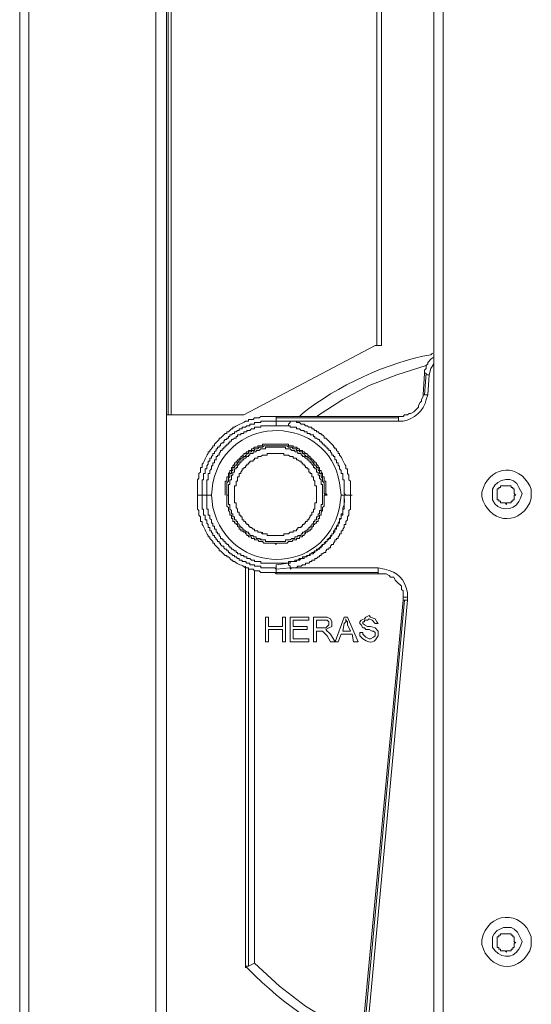
# Model space of a CAD drawing. Units: inches. Extents: x 0.2 to 16.7, y 0.2 to 10.8.
# Drawn here: x 13.3 to 13.5, y 7.7 to 8.2 of the extents above; entities that cross this region are included whole.
import ezdxf

# ---------------------------------------------------------------- set-up
doc = ezdxf.new("R2010")
doc.units = ezdxf.units.IN
doc.header["$MEASUREMENT"] = 0
doc.layers.add('Layer 1', color=7, linetype='Continuous', lineweight=0)

msp = doc.modelspace()

# ---------------------------------------------------------------- linework, layer by layer
at = {"layer": 'Layer 1', "color": 7, "lineweight": 0}
for p, q in [((13.34339, 10.11586), (13.34339, 7.46753)), ((13.27005, 10.09997), (13.27005, 7.46746)), ((13.27506, 10.10004), (13.27506, 7.46753)), ((13.34922, 10.08164), (13.34922, 7.46746)), ((13.49339, 10.08168), (13.49339, 7.55667)), ((13.49839, 10.08167), (13.49839, 7.55667)), ((13.35005, 8.02667), (13.35005, 9.8975)), ((13.46255, 8.06417), (13.46255, 9.8975)), ((13.46505, 8.06417), (13.46505, 9.8975)), ((13.35172, 8.25833), (13.35172, 8.02667)), ((13.39089, 8.02667), (13.46172, 8.06417)), ((13.46172, 8.06417), (13.46255, 8.06417)), ((13.46504, 8.06417), (13.46254, 8.06417)), ((13.48756, 8.0375), (13.48839, 8.04917)), ((13.48922, 8.04917), (13.48839, 8.0375)), ((13.48839, 8.04917), (13.48922, 8.04917)), ((13.49089, 8.04833), (13.49005, 8.0375)), ((13.48755, 8.0375), (13.48839, 8.0375)), ((13.49005, 8.0375), (13.48839, 8.0375)), ((13.35005, 8.02667), (13.34922, 8.02667)), ((13.35005, 8.02667), (13.39089, 8.02667)), ((13.40839, 8.02583), (13.47422, 8.02583)), ((13.47422, 8.02333), (13.47422, 8.025)), ((13.40839, 8.02333), (13.41589, 8.02333)), ((13.40839, 8.02083), (13.40839, 8.02333)), ((13.41505, 8.02083), (13.40839, 8.02083)), ((13.47422, 8.02333), (13.41589, 8.02333)), ((13.36839, 7.98333), (13.36589, 7.98333)), ((13.37089, 7.98333), (13.37339, 7.98333)), ((13.37089, 7.98333), (13.37172, 7.98333)), ((13.43589, 7.98333), (13.43505, 7.98333)), ((13.44339, 7.98333), (13.44589, 7.98333)), ((13.44589, 7.98333), (13.44672, 7.98333)), ((13.44589, 7.98333), (13.44922, 7.98333)), ((13.39172, 7.72834), (13.39172, 7.945)), ((13.39339, 7.94417), (13.39339, 7.72917)), ((13.40839, 7.94583), (13.41505, 7.94667)), ((13.41589, 7.94417), (13.46339, 7.94417)), ((13.46339, 7.94417), (13.46339, 7.94166)), ((13.39672, 7.9425), (13.39672, 7.73083)), ((13.40839, 7.94167), (13.40839, 7.94333)), ((13.40839, 7.94167), (13.46339, 7.94167)), ((13.46339, 7.94083), (13.40839, 7.94083)), ((13.46339, 7.94167), (13.46339, 7.94083)), ((13.47672, 7.92833), (13.47922, 7.92833)), ((13.47922, 7.92667), (13.47922, 7.92833)), ((13.45506, 7.695), (13.47672, 7.92667)), ((13.47755, 7.92667), (13.45589, 7.695)), ((13.47922, 7.92667), (13.45755, 7.69416)), ((13.47755, 7.92667), (13.47922, 7.92667)), ((13.41339, 7.9175), (13.41339, 7.90417)), ((13.43006, 7.91583), (13.43422, 7.91583)), ((13.43006, 7.91167), (13.43006, 7.91583)), ((13.44424, 7.91), (13.44507, 7.91417)), ((13.44672, 7.91334), (13.44839, 7.91)), ((13.43339, 7.91167), (13.43006, 7.91167)), ((13.44839, 7.91), (13.44422, 7.91)), ((13.41172, 7.90417), (13.41339, 7.90417)), ((13.53422, 7.75), (13.53089, 7.75)), ((13.39339, 7.72917), (13.39672, 7.73084))]:
    msp.add_line(p, q, dxfattribs=at)
for points in [[(13.49172, 8.05667), (13.49005, 8.055), (13.49005, 8.05417), (13.48922, 8.05333), (13.48922, 8.05167), (13.48839, 8.05083), (13.48839, 8.04917)], [(13.49172, 8.05667), (13.49255, 8.0575), (13.49339, 8.0575)], [(13.43006, 8.02584), (13.44422, 8.035), (13.45839, 8.0425), (13.47339, 8.04834), (13.48922, 8.05334)], [(13.49339, 8.05417), (13.49172, 8.05167), (13.49089, 8.04833)], [(13.49089, 8.04833), (13.48922, 8.04833), (13.48922, 8.04917)], [(13.48755, 8.0375), (13.48755, 8.03667), (13.48672, 8.035), (13.48672, 8.03417), (13.48589, 8.03333), (13.48505, 8.03167), (13.48505, 8.03083), (13.48339, 8.02917)], [(13.47422, 8.025), (13.47422, 8.02583), (13.47672, 8.02583), (13.47755, 8.02667), (13.47922, 8.02667), (13.48005, 8.0275), (13.48089, 8.0275), (13.48255, 8.02833), (13.48339, 8.02917)], [(13.40839, 8.02333), (13.40839, 8.025), (13.47422, 8.025)], [(13.37089, 7.98333), (13.36839, 7.98333), (13.36839, 7.99167), (13.36922, 7.99167), (13.36922, 7.995), (13.37005, 7.995), (13.37005, 7.9975), (13.37089, 7.9975), (13.37089, 7.99917), (13.37172, 8), (13.37172, 8.00167), (13.37255, 8.00167), (13.37255, 8.00333), (13.37339, 8.00333), (13.37339, 8.00417), (13.37422, 8.005), (13.37422, 8.00583), (13.37505, 8.00583), (13.37505, 8.00667), (13.37589, 8.0075), (13.37589, 8.00833), (13.37672, 8.00833), (13.37672, 8.00917), (13.37755, 8.00917), (13.37755, 8.01), (13.37839, 8.01), (13.37839, 8.01083), (13.37922, 8.01167), (13.38005, 8.01167), (13.38005, 8.0125), (13.38089, 8.01333), (13.38172, 8.01333), (13.38172, 8.01417), (13.38255, 8.01417), (13.38255, 8.015), (13.38339, 8.015), (13.38339, 8.01583), (13.38422, 8.01583), (13.38505, 8.01667), (13.38589, 8.01667), (13.38589, 8.0175), (13.38672, 8.0175), (13.38755, 8.01833), (13.38839, 8.01833), (13.38839, 8.01917), (13.39005, 8.01917), (13.39005, 8.02), (13.39172, 8.02), (13.39255, 8.02083), (13.39422, 8.02083), (13.39422, 8.02167), (13.39672, 8.02167), (13.39672, 8.0225), (13.40005, 8.0225), (13.40005, 8.02333), (13.40839, 8.02333)], [(13.44589, 7.98333), (13.44505, 7.98417), (13.44505, 7.99167), (13.44422, 7.99167), (13.44422, 7.995), (13.44339, 7.995), (13.44339, 7.99667), (13.44255, 7.9975), (13.44255, 7.99917), (13.44172, 7.99917), (13.44172, 8.00083), (13.44089, 8.00083), (13.44089, 8.0025), (13.44005, 8.0025), (13.44005, 8.00417), (13.43922, 8.00417), (13.43922, 8.005), (13.43839, 8.005), (13.43839, 8.00583), (13.43755, 8.00667), (13.43755, 8.0075), (13.43672, 8.0075), (13.43672, 8.00833), (13.43589, 8.00833), (13.43589, 8.00917), (13.43505, 8.00917), (13.43505, 8.01), (13.43422, 8.01), (13.43422, 8.01083), (13.43339, 8.01083), (13.43339, 8.01167), (13.43255, 8.01167), (13.43255, 8.0125), (13.43172, 8.0125), (13.43172, 8.01333), (13.43089, 8.01333), (13.43005, 8.01417), (13.42922, 8.01417), (13.42922, 8.015), (13.42839, 8.015), (13.42839, 8.01583), (13.42672, 8.01583), (13.42672, 8.01667), (13.42505, 8.01667), (13.42505, 8.0175), (13.42339, 8.0175), (13.42339, 8.01833), (13.42172, 8.01833), (13.42089, 8.01917), (13.41922, 8.01917), (13.41922, 8.02), (13.41589, 8.02), (13.41589, 8.02083), (13.40005, 8.02083), (13.40005, 8.02), (13.39672, 8.02), (13.39672, 8.01917), (13.39505, 8.01917), (13.39422, 8.01833), (13.39255, 8.01833), (13.39255, 8.0175), (13.39089, 8.0175), (13.39089, 8.01667), (13.38922, 8.01667), (13.38922, 8.01583), (13.38755, 8.01583), (13.38755, 8.015), (13.38672, 8.015), (13.38672, 8.01417), (13.38589, 8.01417), (13.38505, 8.01333), (13.38422, 8.01333), (13.38422, 8.0125), (13.38339, 8.0125), (13.38339, 8.01167), (13.38255, 8.01167), (13.38255, 8.01083), (13.38172, 8.01083), (13.38172, 8.01), (13.38089, 8.01), (13.38089, 8.00917), (13.38005, 8.00917), (13.38005, 8.00833), (13.37922, 8.00833), (13.37922, 8.0075), (13.37839, 8.0075), (13.37839, 8.00667), (13.37755, 8.00583), (13.37755, 8.005), (13.37672, 8.005), (13.37672, 8.00417), (13.37589, 8.00417), (13.37589, 8.0025), (13.37505, 8.0025), (13.37505, 8.00083), (13.37422, 8.00083), (13.37422, 7.99917), (13.37339, 7.99917), (13.37339, 7.9975), (13.37255, 7.99667), (13.37255, 7.995), (13.37172, 7.995), (13.37172, 7.99167), (13.37089, 7.99167), (13.37089, 7.98333)], [(13.40839, 8.02083), (13.40005, 8.02083), (13.40005, 8.02), (13.39672, 8.02), (13.39672, 8.01917), (13.39505, 8.01917), (13.39422, 8.01833), (13.39255, 8.01833), (13.39255, 8.0175), (13.39089, 8.0175), (13.39089, 8.01667), (13.38922, 8.01667), (13.38922, 8.01583), (13.38755, 8.01583), (13.38755, 8.015), (13.38672, 8.015), (13.38672, 8.01417), (13.38589, 8.01417), (13.38505, 8.01333), (13.38422, 8.01333), (13.38422, 8.0125), (13.38339, 8.0125), (13.38339, 8.01167), (13.38255, 8.01167), (13.38255, 8.01083), (13.38172, 8.01083), (13.38172, 8.01), (13.38089, 8.01), (13.38089, 8.00917), (13.38005, 8.00917), (13.38005, 8.00833), (13.37922, 8.00833), (13.37922, 8.0075), (13.37839, 8.0075), (13.37839, 8.00667), (13.37755, 8.00583), (13.37755, 8.005), (13.37672, 8.005), (13.37672, 8.00417), (13.37589, 8.00417), (13.37589, 8.0025), (13.37505, 8.0025), (13.37505, 8.00083), (13.37422, 8.00083), (13.37422, 7.99917), (13.37339, 7.99917), (13.37339, 7.9975), (13.37255, 7.99667), (13.37255, 7.995), (13.37172, 7.995), (13.37172, 7.99167), (13.37089, 7.99167), (13.37089, 7.98333)], [(13.44589, 7.98333), (13.44505, 7.98417), (13.44505, 7.99167), (13.44422, 7.99167), (13.44422, 7.995), (13.44339, 7.995), (13.44339, 7.99667), (13.44255, 7.9975), (13.44255, 7.99917), (13.44172, 7.99917), (13.44172, 8.00083), (13.44089, 8.00083), (13.44089, 8.0025), (13.44005, 8.0025), (13.44005, 8.00417), (13.43922, 8.00417), (13.43922, 8.005), (13.43839, 8.005), (13.43839, 8.00583), (13.43755, 8.00667), (13.43755, 8.0075), (13.43672, 8.0075), (13.43672, 8.00833), (13.43589, 8.00833), (13.43589, 8.00917), (13.43505, 8.00917), (13.43505, 8.01), (13.43422, 8.01), (13.43422, 8.01083), (13.43339, 8.01083), (13.43339, 8.01167), (13.43255, 8.01167), (13.43255, 8.0125), (13.43172, 8.0125), (13.43172, 8.01333), (13.43089, 8.01333), (13.43005, 8.01417), (13.42922, 8.01417), (13.42922, 8.015), (13.42839, 8.015), (13.42839, 8.01583), (13.42672, 8.01583), (13.42672, 8.01667), (13.42505, 8.01667), (13.42505, 8.0175), (13.42339, 8.0175), (13.42339, 8.01833), (13.42172, 8.01833), (13.42089, 8.01917), (13.41922, 8.01917), (13.41922, 8.02), (13.41589, 8.02), (13.41589, 8.02083), (13.41422, 8.02083)], [(13.41589, 8.02333), (13.41589, 8.0225), (13.41505, 8.02167), (13.41505, 8.02083)], [(13.43589, 7.98333), (13.43505, 7.98417), (13.43505, 7.99083), (13.43422, 7.99083), (13.43422, 7.99333), (13.43339, 7.99333), (13.43339, 7.995), (13.43255, 7.99583), (13.43255, 7.99667), (13.43172, 7.99667), (13.43172, 7.99833), (13.43089, 7.99833), (13.43089, 7.99917), (13.43005, 8), (13.43005, 8.00083), (13.42922, 8.00083), (13.42922, 8.00167), (13.42839, 8.00167), (13.42839, 8.0025), (13.42755, 8.0025), (13.42755, 8.00333), (13.42672, 8.00333), (13.42672, 8.00417), (13.42589, 8.00417), (13.42589, 8.005), (13.42505, 8.005), (13.42505, 8.00583), (13.42422, 8.00583), (13.42339, 8.00667), (13.42255, 8.00667), (13.42255, 8.0075), (13.42089, 8.0075), (13.42089, 8.00833), (13.42005, 8.00833), (13.41922, 8.00917), (13.41756, 8.00917), (13.41756, 8.01), (13.41506, 8.01), (13.41506, 8.01083), (13.40089, 8.01083), (13.40089, 8.01), (13.39839, 8.01), (13.39839, 8.00917), (13.39672, 8.00917), (13.39589, 8.00833), (13.39506, 8.00833), (13.39506, 8.0075), (13.39339, 8.0075), (13.39339, 8.00667), (13.39255, 8.00667), (13.39172, 8.00583), (13.39089, 8.00583), (13.39089, 8.005), (13.39005, 8.005), (13.39005, 8.00417), (13.38922, 8.00417), (13.38922, 8.00333), (13.38839, 8.00333), (13.38839, 8.0025), (13.38755, 8.0025), (13.38755, 8.00167), (13.38672, 8.00167), (13.38672, 8.00083), (13.38589, 8.00083), (13.38589, 8), (13.38505, 7.99917), (13.38505, 7.99833), (13.38422, 7.99833), (13.38422, 7.99667), (13.38339, 7.99667), (13.38339, 7.99583), (13.38255, 7.995), (13.38255, 7.99333), (13.38172, 7.99333), (13.38172, 7.99083), (13.38089, 7.99083), (13.38089, 7.98333)], [(13.43506, 7.98333), (13.43422, 7.98417), (13.43422, 7.99), (13.43339, 7.99083), (13.43339, 7.9925), (13.43255, 7.99333), (13.43255, 7.995), (13.43172, 7.995), (13.43172, 7.99667), (13.43089, 7.99667), (13.43089, 7.99833), (13.43005, 7.99833), (13.43005, 7.99917), (13.42922, 7.99917), (13.42922, 8), (13.42839, 8), (13.42839, 8.00083), (13.42755, 8.00167), (13.42755, 8.0025), (13.42672, 8.0025), (13.42672, 8.00333), (13.42589, 8.00333), (13.42505, 8.00417), (13.42422, 8.00417), (13.42422, 8.005), (13.42339, 8.005), (13.42339, 8.00583), (13.42255, 8.00583), (13.42255, 8.00667), (13.42089, 8.00667), (13.42089, 8.0075), (13.41922, 8.0075), (13.41922, 8.00833), (13.41756, 8.00833), (13.41672, 8.00917), (13.41506, 8.00917), (13.41422, 8.01), (13.40172, 8.01), (13.40089, 8.00917), (13.39922, 8.00917), (13.39839, 8.00833), (13.39672, 8.00833), (13.39672, 8.0075), (13.39506, 8.0075), (13.39506, 8.00667), (13.39339, 8.00667), (13.39339, 8.00583), (13.39255, 8.00583), (13.39255, 8.005), (13.39172, 8.005), (13.39172, 8.00417), (13.39089, 8.00417), (13.39005, 8.00333), (13.38922, 8.00333), (13.38922, 8.0025), (13.38839, 8.0025), (13.38839, 8.00167), (13.38755, 8.00083), (13.38755, 8), (13.38672, 8), (13.38672, 7.99917), (13.38589, 7.99917), (13.38589, 7.99833), (13.38505, 7.99833), (13.38505, 7.99667), (13.38422, 7.99667), (13.38422, 7.995), (13.38339, 7.995), (13.38339, 7.99333), (13.38255, 7.9925), (13.38255, 7.99083), (13.38172, 7.99), (13.38172, 7.98333), (13.38255, 7.98333)], [(13.40005, 7.95917), (13.39922, 7.96), (13.39755, 7.96), (13.39755, 7.96083), (13.39589, 7.96083), (13.39589, 7.96167), (13.39422, 7.96167), (13.39422, 7.9625), (13.39339, 7.9625), (13.39339, 7.96333), (13.39255, 7.96333), (13.39172, 7.96417), (13.39089, 7.96417), (13.39089, 7.965), (13.39005, 7.965), (13.39005, 7.96583), (13.38922, 7.96583), (13.38922, 7.96667), (13.38839, 7.96667), (13.38839, 7.9675), (13.38755, 7.96833), (13.38755, 7.96917), (13.38672, 7.96917), (13.38672, 7.97), (13.38589, 7.97), (13.38589, 7.97167), (13.38505, 7.97167), (13.38505, 7.97333), (13.38422, 7.97333), (13.38422, 7.975), (13.38339, 7.97583), (13.38339, 7.97833), (13.38255, 7.97833), (13.38255, 7.98917), (13.38339, 7.98917), (13.38339, 7.99167), (13.38422, 7.99167), (13.38422, 7.99417), (13.38505, 7.99417), (13.38505, 7.99583), (13.38589, 7.99583), (13.38589, 7.9975), (13.38672, 7.9975), (13.38672, 7.99833), (13.38755, 7.99833), (13.38755, 7.99917), (13.38839, 8), (13.38839, 8.00083), (13.38922, 8.00083), (13.38922, 8.00167), (13.39005, 8.00167), (13.39005, 8.0025), (13.39089, 8.0025), (13.39089, 8.00333), (13.39172, 8.00333), (13.39255, 8.00417), (13.39339, 8.00417), (13.39339, 8.005), (13.39422, 8.005), (13.39422, 8.00583), (13.39589, 8.00583), (13.39589, 8.00667), (13.39755, 8.00667), (13.39755, 8.0075), (13.39922, 8.0075), (13.40005, 8.00833), (13.40255, 8.00833), (13.40255, 8.00917), (13.41339, 8.00917), (13.41339, 8.00833), (13.41589, 8.00833), (13.41672, 8.0075), (13.41839, 8.0075), (13.41839, 8.00667), (13.42005, 8.00667), (13.42005, 8.00583), (13.42172, 8.00583), (13.42172, 8.005), (13.42255, 8.005), (13.42255, 8.00417), (13.42339, 8.00417), (13.42422, 8.00333), (13.42505, 8.00333), (13.42505, 8.0025), (13.42589, 8.0025), (13.42589, 8.00167), (13.42672, 8.00167), (13.42672, 8.00083), (13.42755, 8.00083), (13.42755, 8), (13.42839, 7.99917), (13.42839, 7.99833), (13.42922, 7.99833), (13.42922, 7.9975), (13.43005, 7.9975), (13.43005, 7.99583), (13.43089, 7.99583), (13.43089, 7.99417), (13.43172, 7.99417), (13.43172, 7.9925), (13.43255, 7.99167), (13.43255, 7.98917), (13.43339, 7.98917), (13.43339, 7.97833), (13.43255, 7.97833), (13.43255, 7.975), (13.43172, 7.975), (13.43172, 7.97333), (13.43089, 7.97333), (13.43089, 7.97167), (13.43005, 7.97167), (13.43005, 7.97), (13.42922, 7.97), (13.42922, 7.96917), (13.42839, 7.96917), (13.42839, 7.96833), (13.42755, 7.9675), (13.42755, 7.96667), (13.42672, 7.96667), (13.42672, 7.96583), (13.42589, 7.96583), (13.42589, 7.965), (13.42505, 7.965), (13.42505, 7.96417), (13.42422, 7.96417), (13.42339, 7.96333), (13.42255, 7.96333), (13.42255, 7.9625), (13.42172, 7.9625), (13.42172, 7.96167), (13.42005, 7.96167), (13.42005, 7.96083), (13.41839, 7.96083), (13.41839, 7.96), (13.41672, 7.96), (13.41589, 7.95917), (13.41339, 7.95917), (13.41339, 7.95833), (13.40255, 7.95833), (13.40255, 7.95917), (13.40005, 7.95917), (13.40005, 7.96)], [(13.40089, 7.9625), (13.40005, 7.96333), (13.39839, 7.96333), (13.39839, 7.96417), (13.39672, 7.96417), (13.39672, 7.965), (13.39589, 7.965), (13.39505, 7.96583), (13.39422, 7.96583), (13.39422, 7.96667), (13.39339, 7.96667), (13.39339, 7.9675), (13.39255, 7.9675), (13.39255, 7.96833), (13.39172, 7.96833), (13.39172, 7.96917), (13.39089, 7.96917), (13.39089, 7.97), (13.39005, 7.97), (13.39005, 7.97167), (13.38922, 7.97167), (13.38922, 7.9725), (13.38839, 7.9725), (13.38839, 7.97417), (13.38755, 7.97417), (13.38755, 7.97583), (13.38672, 7.97667), (13.38672, 7.97917), (13.38589, 7.97917), (13.38589, 7.98833), (13.38672, 7.98833), (13.38672, 7.99083), (13.38755, 7.99083), (13.38755, 7.99333), (13.38839, 7.99333), (13.38839, 7.995), (13.38922, 7.995), (13.38922, 7.99583), (13.39005, 7.99667), (13.39005, 7.9975), (13.39089, 7.9975), (13.39089, 7.99833), (13.39172, 7.99833), (13.39172, 7.99917), (13.39255, 7.99917), (13.39255, 8), (13.39339, 8), (13.39339, 8.00083), (13.39422, 8.00083), (13.39422, 8.00167), (13.39589, 8.00167), (13.39589, 8.0025), (13.39672, 8.0025), (13.39672, 8.00333), (13.39839, 8.00333), (13.39839, 8.00417), (13.40005, 8.00417), (13.40089, 8.005), (13.40339, 8.005), (13.40339, 8.00583), (13.41255, 8.00583), (13.41255, 8.005), (13.41505, 8.005), (13.41589, 8.00417), (13.41755, 8.00417), (13.41755, 8.00333), (13.41922, 8.00333), (13.41922, 8.0025), (13.42005, 8.0025), (13.42089, 8.00167), (13.42172, 8.00167), (13.42172, 8.00083), (13.42255, 8.00083), (13.42255, 8), (13.42339, 8), (13.42339, 7.99917), (13.42422, 7.99917), (13.42422, 7.99833), (13.42505, 7.99833), (13.42505, 7.9975), (13.42589, 7.9975), (13.42589, 7.99583), (13.42672, 7.99583), (13.42672, 7.995), (13.42755, 7.995), (13.42755, 7.99333), (13.42839, 7.99333), (13.42839, 7.99167), (13.42922, 7.99083), (13.42922, 7.98833), (13.43005, 7.98833), (13.43005, 7.97917), (13.42922, 7.97917), (13.42922, 7.97583), (13.42839, 7.97583), (13.42839, 7.97417), (13.42755, 7.97417), (13.42755, 7.9725), (13.42672, 7.9725), (13.42672, 7.97167), (13.42589, 7.97083), (13.42589, 7.97), (13.42505, 7.97), (13.42505, 7.96917), (13.42422, 7.96917), (13.42422, 7.96833), (13.42339, 7.96833), (13.42339, 7.9675), (13.42255, 7.9675), (13.42255, 7.96667), (13.42172, 7.96667), (13.42172, 7.96583), (13.42005, 7.96583), (13.42005, 7.965), (13.41922, 7.965), (13.41922, 7.96417), (13.41755, 7.96417), (13.41755, 7.96333), (13.41589, 7.96333), (13.41505, 7.9625), (13.41255, 7.9625), (13.41255, 7.96167), (13.40339, 7.96167), (13.40339, 7.9625), (13.40089, 7.9625), (13.40089, 7.96333)], [(13.52757, 7.98336), (13.52757, 7.98086), (13.5284, 7.98086), (13.5284, 7.98003), (13.52924, 7.98003), (13.52924, 7.97919), (13.53174, 7.97919), (13.53257, 7.97836), (13.53257, 7.97919), (13.53507, 7.97919), (13.53507, 7.98003), (13.5359, 7.98003), (13.5359, 7.98086), (13.53674, 7.98086), (13.53674, 7.98336), (13.53757, 7.98336), (13.53674, 7.9842), (13.53674, 7.9867), (13.5359, 7.9867), (13.5359, 7.98753), (13.53507, 7.98753), (13.53507, 7.98836), (13.52924, 7.98836), (13.52924, 7.98753), (13.5284, 7.98753), (13.5284, 7.9867), (13.52757, 7.9867), (13.52757, 7.98336)], [(13.40839, 7.94333), (13.40755, 7.94417), (13.40005, 7.94417), (13.40005, 7.945), (13.39672, 7.945), (13.39672, 7.94583), (13.39422, 7.94583), (13.39422, 7.94667), (13.39255, 7.94667), (13.39172, 7.9475), (13.39005, 7.9475), (13.39005, 7.94833), (13.38839, 7.94833), (13.38839, 7.94917), (13.38755, 7.94917), (13.38672, 7.95), (13.38589, 7.95), (13.38589, 7.95083), (13.38505, 7.95083), (13.38422, 7.95167), (13.38339, 7.95167), (13.38339, 7.9525), (13.38255, 7.9525), (13.38255, 7.95333), (13.38172, 7.95333), (13.38172, 7.95417), (13.38089, 7.95417), (13.38005, 7.955), (13.38005, 7.95583), (13.37922, 7.95583), (13.37839, 7.95667), (13.37839, 7.9575), (13.37755, 7.9575), (13.37755, 7.95833), (13.37672, 7.95833), (13.37672, 7.95917), (13.37589, 7.95917), (13.37589, 7.96), (13.37505, 7.96083), (13.37505, 7.96167), (13.37422, 7.96167), (13.37422, 7.9625), (13.37339, 7.96333), (13.37339, 7.96417), (13.37255, 7.96417), (13.37255, 7.96583), (13.37172, 7.96583), (13.37172, 7.9675), (13.37089, 7.96833), (13.37089, 7.97), (13.37005, 7.97), (13.37005, 7.9725), (13.36922, 7.9725), (13.36922, 7.97583), (13.36839, 7.97583), (13.36839, 7.98333)], [(13.37089, 7.98333), (13.37089, 7.97583), (13.37172, 7.97583), (13.37172, 7.9725), (13.37256, 7.9725), (13.37256, 7.97083), (13.37339, 7.97), (13.37339, 7.96833), (13.37422, 7.96833), (13.37422, 7.96667), (13.37506, 7.96667), (13.37506, 7.965), (13.37589, 7.965), (13.37589, 7.96333), (13.37672, 7.96333), (13.37672, 7.9625), (13.37754, 7.9625), (13.37754, 7.96167), (13.37839, 7.96083), (13.37839, 7.96), (13.37922, 7.96), (13.37922, 7.95917), (13.38005, 7.95917), (13.38005, 7.95833), (13.38089, 7.95833), (13.38089, 7.9575), (13.38172, 7.9575), (13.38172, 7.95667), (13.38255, 7.95667), (13.38255, 7.95583), (13.38339, 7.95583), (13.38339, 7.955), (13.38422, 7.955), (13.38422, 7.95417), (13.38505, 7.95417), (13.38589, 7.95333), (13.38672, 7.95333), (13.38672, 7.9525), (13.38755, 7.9525), (13.38755, 7.95167), (13.38922, 7.95167), (13.38922, 7.95083), (13.39087, 7.95083), (13.39087, 7.95), (13.39256, 7.95), (13.39256, 7.94917), (13.39422, 7.94917), (13.39506, 7.94833), (13.39672, 7.94833), (13.39672, 7.9475), (13.40005, 7.9475), (13.40005, 7.94667), (13.41589, 7.94667), (13.41589, 7.9475), (13.41921, 7.9475), (13.41921, 7.94833), (13.42089, 7.94833), (13.42172, 7.94917), (13.42339, 7.94917), (13.42339, 7.95), (13.42505, 7.95), (13.42505, 7.95083), (13.42672, 7.95083), (13.42672, 7.95167), (13.42839, 7.95167), (13.42839, 7.9525), (13.42922, 7.9525), (13.42922, 7.95333), (13.43005, 7.95333), (13.43089, 7.95417), (13.43172, 7.95417), (13.43172, 7.955), (13.43254, 7.955), (13.43254, 7.95583), (13.43339, 7.95583), (13.43339, 7.95667), (13.43422, 7.95667), (13.43422, 7.9575), (13.43506, 7.9575), (13.43506, 7.95833), (13.43589, 7.95833), (13.43589, 7.95917), (13.43672, 7.95917), (13.43672, 7.96), (13.43756, 7.96), (13.43756, 7.96083), (13.43839, 7.96167), (13.43839, 7.9625), (13.43922, 7.9625), (13.43922, 7.96333), (13.44004, 7.96333), (13.44004, 7.965), (13.44089, 7.965), (13.44089, 7.96667), (13.44172, 7.96667), (13.44172, 7.96833), (13.44255, 7.96833), (13.44255, 7.97), (13.44339, 7.97083), (13.44339, 7.9725), (13.44422, 7.9725), (13.44422, 7.97583), (13.44505, 7.97583), (13.44505, 7.98333), (13.44589, 7.98333)], [(13.37089, 7.98333), (13.37089, 7.97583), (13.37172, 7.97583), (13.37172, 7.9725), (13.37255, 7.9725), (13.37255, 7.97083), (13.37339, 7.97), (13.37339, 7.96833), (13.37422, 7.96833), (13.37422, 7.96667), (13.37505, 7.96667), (13.37505, 7.965), (13.37589, 7.965), (13.37589, 7.96333), (13.37672, 7.96333), (13.37672, 7.9625), (13.37755, 7.9625), (13.37755, 7.96167), (13.37839, 7.96083), (13.37839, 7.96), (13.37922, 7.96), (13.37922, 7.95917), (13.38005, 7.95917), (13.38005, 7.95833), (13.38089, 7.95833), (13.38089, 7.9575), (13.38172, 7.9575), (13.38172, 7.95667), (13.38255, 7.95667), (13.38255, 7.95583), (13.38339, 7.95583), (13.38339, 7.955), (13.38422, 7.955), (13.38422, 7.95417), (13.38505, 7.95417), (13.38589, 7.95333), (13.38672, 7.95333), (13.38672, 7.9525), (13.38755, 7.9525), (13.38755, 7.95167), (13.38922, 7.95167), (13.38922, 7.95083), (13.39089, 7.95083), (13.39089, 7.95), (13.39255, 7.95), (13.39255, 7.94917), (13.39422, 7.94917), (13.39505, 7.94833), (13.39672, 7.94833), (13.39672, 7.9475), (13.40005, 7.9475), (13.40005, 7.94667), (13.40839, 7.94667)], [(13.38172, 7.98333), (13.38172, 7.9775), (13.38255, 7.97667), (13.38255, 7.975), (13.38339, 7.97417), (13.38339, 7.9725), (13.38422, 7.9725), (13.38422, 7.97083), (13.38505, 7.97083), (13.38505, 7.96917), (13.38589, 7.96917), (13.38589, 7.96833), (13.38672, 7.96833), (13.38672, 7.9675), (13.38755, 7.9675), (13.38755, 7.96667), (13.38839, 7.96583), (13.38839, 7.965), (13.38922, 7.965), (13.38922, 7.96417), (13.39005, 7.96417), (13.39089, 7.96333), (13.39172, 7.96333), (13.39172, 7.9625), (13.39255, 7.9625), (13.39255, 7.96167), (13.39339, 7.96167), (13.39339, 7.96083), (13.39505, 7.96083), (13.39505, 7.96), (13.39672, 7.96), (13.39672, 7.95917), (13.39839, 7.95917), (13.39922, 7.95833), (13.40089, 7.95833), (13.40172, 7.9575), (13.40755, 7.9575), (13.40839, 7.95667), (13.40839, 7.9575), (13.41422, 7.9575), (13.41505, 7.95833), (13.41672, 7.95833), (13.41755, 7.95917), (13.41922, 7.95917), (13.41922, 7.96), (13.42089, 7.96), (13.42089, 7.96083), (13.42255, 7.96083), (13.42255, 7.96167), (13.42339, 7.96167), (13.42339, 7.9625), (13.42422, 7.9625), (13.42422, 7.96333), (13.42505, 7.96333), (13.42589, 7.96417), (13.42672, 7.96417), (13.42672, 7.965), (13.42755, 7.965), (13.42755, 7.96583), (13.42839, 7.96667), (13.42839, 7.9675), (13.42922, 7.9675), (13.42922, 7.96833), (13.43005, 7.96833), (13.43005, 7.96917), (13.43089, 7.96917), (13.43089, 7.97083), (13.43172, 7.97083), (13.43172, 7.9725), (13.43255, 7.9725), (13.43255, 7.97417), (13.43339, 7.975), (13.43339, 7.97667), (13.43422, 7.9775), (13.43422, 7.98333), (13.43505, 7.98333)], [(13.38172, 7.98333), (13.38172, 7.9775), (13.38255, 7.97667), (13.38255, 7.975), (13.38339, 7.97417), (13.38339, 7.9725), (13.38422, 7.9725), (13.38422, 7.97083), (13.38505, 7.97083), (13.38505, 7.96917), (13.38589, 7.96917), (13.38589, 7.96833), (13.38672, 7.96833), (13.38672, 7.9675), (13.38755, 7.9675), (13.38755, 7.96667), (13.38839, 7.96583), (13.38839, 7.965), (13.38922, 7.965), (13.38922, 7.96417), (13.39005, 7.96417), (13.39089, 7.96333), (13.39172, 7.96333), (13.39172, 7.9625), (13.39255, 7.9625), (13.39255, 7.96167), (13.39339, 7.96167), (13.39339, 7.96083), (13.39505, 7.96083), (13.39505, 7.96), (13.39672, 7.96), (13.39672, 7.95917), (13.39839, 7.95917), (13.39922, 7.95833), (13.40089, 7.95833), (13.40172, 7.9575), (13.40755, 7.9575), (13.40839, 7.95667), (13.40839, 7.9575), (13.41422, 7.9575), (13.41505, 7.95833), (13.41672, 7.95833), (13.41755, 7.95917), (13.41922, 7.95917), (13.41922, 7.96), (13.42089, 7.96), (13.42089, 7.96083), (13.42255, 7.96083), (13.42255, 7.96167), (13.42339, 7.96167), (13.42339, 7.9625), (13.42422, 7.9625), (13.42422, 7.96333), (13.42505, 7.96333), (13.42589, 7.96417), (13.42672, 7.96417), (13.42672, 7.965), (13.42755, 7.965), (13.42755, 7.96583), (13.42839, 7.96667), (13.42839, 7.9675), (13.42922, 7.9675), (13.42922, 7.96833), (13.43005, 7.96833), (13.43005, 7.96917), (13.43089, 7.96917), (13.43089, 7.97083), (13.43172, 7.97083), (13.43172, 7.9725), (13.43255, 7.9725), (13.43255, 7.97417), (13.43339, 7.975), (13.43339, 7.97667), (13.43422, 7.9775), (13.43422, 7.98333), (13.43505, 7.98333)], [(13.44922, 7.98333), (13.44839, 7.98333), (13.44839, 7.97583), (13.44755, 7.975), (13.44755, 7.9725), (13.44672, 7.97167), (13.44672, 7.97), (13.44589, 7.96917), (13.44589, 7.9675), (13.44505, 7.9675), (13.44505, 7.96583), (13.44422, 7.965), (13.44422, 7.96417), (13.44339, 7.96417), (13.44339, 7.9625), (13.44255, 7.9625), (13.44255, 7.96167), (13.44172, 7.96083), (13.44172, 7.96), (13.44089, 7.96), (13.44089, 7.95917), (13.44005, 7.95917), (13.44005, 7.95833), (13.43922, 7.9575), (13.43922, 7.95667), (13.43839, 7.95667), (13.43755, 7.95583), (13.43755, 7.955), (13.43672, 7.955), (13.43672, 7.95417), (13.43589, 7.95417), (13.43505, 7.95333), (13.43505, 7.9525), (13.43422, 7.9525), (13.43339, 7.95167), (13.43255, 7.95167), (13.43255, 7.95083), (13.43172, 7.95083), (13.43172, 7.95), (13.43089, 7.95), (13.43005, 7.94917), (13.42922, 7.94917), (13.42922, 7.94833), (13.42755, 7.94833), (13.42755, 7.9475), (13.42672, 7.9475), (13.42589, 7.94667), (13.42422, 7.94667), (13.42422, 7.94583), (13.42255, 7.94583), (13.42172, 7.945), (13.42005, 7.945), (13.41922, 7.94417), (13.41672, 7.94417), (13.41589, 7.94333)], [(13.41589, 7.94417), (13.40839, 7.94333), (13.40839, 7.94583)], [(13.41505, 7.94667), (13.41505, 7.94583), (13.41589, 7.945), (13.41589, 7.94417)], [(13.46339, 7.94083), (13.46755, 7.94083), (13.46922, 7.94), (13.47005, 7.93916), (13.47172, 7.93916), (13.47255, 7.9375), (13.47339, 7.93667)], [(13.47339, 7.93667), (13.47589, 7.93417), (13.47589, 7.9325), (13.47672, 7.93167), (13.47672, 7.92833)], [(13.47755, 7.92667), (13.47672, 7.92667), (13.47672, 7.92833)], [(13.41172, 7.90417), (13.41172, 7.91084), (13.40422, 7.91084), (13.40422, 7.90417), (13.40256, 7.90417), (13.40256, 7.9175), (13.40422, 7.9175), (13.40422, 7.9125), (13.41172, 7.9125)], [(13.41172, 7.9125), (13.41172, 7.9175), (13.41339, 7.9175)], [(13.41756, 7.91584), (13.41756, 7.9125), (13.42506, 7.9125), (13.42506, 7.91083), (13.41756, 7.91083), (13.41756, 7.90583), (13.42589, 7.90583), (13.42589, 7.90417), (13.41589, 7.90417), (13.41589, 7.9175), (13.42589, 7.9175), (13.42589, 7.91584), (13.41756, 7.91584)], [(13.43506, 7.91083), (13.43589, 7.91), (13.43672, 7.90917), (13.43756, 7.90833), (13.44006, 7.90417), (13.43756, 7.90417), (13.43589, 7.9075), (13.43339, 7.91), (13.43006, 7.91), (13.43006, 7.90417), (13.42839, 7.90417), (13.42839, 7.9175), (13.43589, 7.9175), (13.43756, 7.91667), (13.43839, 7.915), (13.43839, 7.9125), (13.43672, 7.91167), (13.43506, 7.91083)], [(13.45006, 7.90417), (13.44922, 7.90833), (13.44339, 7.90833), (13.44172, 7.90417), (13.44006, 7.90417), (13.44506, 7.9175), (13.44672, 7.9175), (13.45256, 7.90417), (13.45006, 7.90417)], [(13.43672, 7.91417), (13.43672, 7.91333), (13.43587, 7.9125), (13.43506, 7.91167), (13.43339, 7.91167)], [(13.43422, 7.91583), (13.43589, 7.91583), (13.43672, 7.915), (13.43672, 7.91417)], [(13.44506, 7.91417), (13.44589, 7.915), (13.44589, 7.91667)], [(13.44589, 7.91667), (13.44589, 7.91583), (13.44672, 7.915), (13.44672, 7.91333)], [(13.53756, 7.74169), (13.53672, 7.74253), (13.53672, 7.74503), (13.53589, 7.74503), (13.53589, 7.74586), (13.53506, 7.74586), (13.53506, 7.74669), (13.52922, 7.74669), (13.52922, 7.74586), (13.52839, 7.74586), (13.52839, 7.74503), (13.52756, 7.74503), (13.52756, 7.73919), (13.52839, 7.73919), (13.52839, 7.73836), (13.52922, 7.73836), (13.52922, 7.73753), (13.53172, 7.73753), (13.53256, 7.73669), (13.53256, 7.73753), (13.53506, 7.73753), (13.53506, 7.73836), (13.53589, 7.73836), (13.53589, 7.73919), (13.53672, 7.73919), (13.53672, 7.74169), (13.53756, 7.74169)], [(13.39172, 7.72834), (13.39172, 7.72917), (13.39339, 7.72917)], [(13.39672, 7.73084), (13.41006, 7.71834), (13.42422, 7.7075), (13.43922, 7.69834), (13.45506, 7.69)]]:
    msp.add_lwpolyline(points, dxfattribs=at)
for points, knots in [([(13.42089, 8.02584), (13.42089, 8.02584), (13.42255, 8.0275), (13.42255, 8.0275), (13.44032, 8.04179), (13.46908, 8.05545), (13.49172, 8.05917), (13.49172, 8.05917), (13.49255, 8.06), (13.49255, 8.06)], [0, 0, 0, 0, 1, 1, 1, 2, 2, 2, 3, 3, 3, 3]), ([(13.49005, 8.0375), (13.49005, 8.0375), (13.48922, 8.035), (13.48922, 8.035), (13.48814, 8.02887), (13.4826, 8.0244), (13.47672, 8.02333), (13.47672, 8.02333), (13.47422, 8.02333), (13.47422, 8.02333)], [0, 0, 0, 0, 1, 1, 1, 2, 2, 2, 3, 3, 3, 3]), ([(13.36589, 7.98333), (13.36589, 7.98333), (13.36589, 7.99167), (13.36589, 7.99167), (13.36589, 7.99167), (13.36672, 7.9925), (13.36672, 7.9925), (13.36672, 7.9925), (13.36672, 7.995), (13.36672, 7.995), (13.36672, 7.995), (13.36756, 7.99583), (13.36756, 7.99583), (13.36756, 7.99583), (13.36756, 7.99833), (13.36756, 7.99833), (13.36756, 7.99833), (13.36839, 7.99833), (13.36839, 7.99833), (13.36839, 7.99833), (13.36839, 8), (13.36839, 8), (13.36993, 8.00172), (13.37018, 8.00411), (13.37172, 8.00583), (13.37172, 8.00583), (13.37172, 8.00667), (13.37172, 8.00667), (13.37172, 8.00667), (13.37256, 8.00667), (13.37256, 8.00667), (13.37256, 8.00667), (13.37256, 8.0075), (13.37256, 8.0075), (13.37256, 8.0075), (13.37422, 8.00917), (13.37422, 8.00917), (13.37422, 8.00917), (13.37422, 8.01), (13.37422, 8.01), (13.37422, 8.01), (13.37506, 8.01), (13.37506, 8.01), (13.37506, 8.01), (13.37506, 8.01083), (13.37506, 8.01083), (13.37506, 8.01083), (13.37755, 8.01333), (13.37755, 8.01333), (13.37755, 8.01333), (13.37755, 8.01417), (13.37755, 8.01417), (13.37755, 8.01417), (13.37839, 8.01417), (13.37839, 8.01417), (13.37839, 8.01417), (13.38089, 8.01667), (13.38089, 8.01667), (13.38089, 8.01667), (13.38172, 8.01667), (13.38172, 8.01667), (13.38172, 8.01667), (13.38172, 8.0175), (13.38172, 8.0175), (13.38172, 8.0175), (13.38255, 8.0175), (13.38255, 8.0175), (13.38255, 8.0175), (13.38422, 8.01917), (13.38422, 8.01917), (13.38422, 8.01917), (13.38505, 8.01917), (13.38505, 8.01917), (13.38505, 8.01917), (13.38505, 8.02), (13.38505, 8.02), (13.38505, 8.02), (13.38589, 8.02), (13.38589, 8.02), (13.38761, 8.02154), (13.39, 8.02179), (13.39172, 8.02333), (13.39172, 8.02333), (13.39339, 8.02333), (13.39339, 8.02333), (13.39339, 8.02333), (13.39339, 8.02417), (13.39339, 8.02417), (13.39339, 8.02417), (13.39589, 8.02417), (13.39589, 8.02417), (13.39589, 8.02417), (13.39672, 8.025), (13.39672, 8.025), (13.39672, 8.025), (13.39922, 8.025), (13.39922, 8.025), (13.39922, 8.025), (13.40005, 8.02583), (13.40005, 8.02583), (13.40005, 8.02583), (13.40839, 8.02583), (13.40839, 8.02583), (13.40839, 8.02583), (13.40839, 8.025), (13.40839, 8.025)], [0, 0, 0, 0, 1, 1, 1, 2, 2, 2, 3, 3, 3, 4, 4, 4, 5, 5, 5, 6, 6, 6, 7, 7, 7, 8, 8, 8, 9, 9, 9, 10, 10, 10, 11, 11, 11, 12, 12, 12, 13, 13, 13, 14, 14, 14, 15, 15, 15, 16, 16, 16, 17, 17, 17, 18, 18, 18, 19, 19, 19, 20, 20, 20, 21, 21, 21, 22, 22, 22, 23, 23, 23, 24, 24, 24, 25, 25, 25, 26, 26, 26, 27, 27, 27, 28, 28, 28, 29, 29, 29, 30, 30, 30, 31, 31, 31, 32, 32, 32, 33, 33, 33, 34, 34, 34, 35, 35, 35, 35]), ([(13.44339, 7.98333), (13.44339, 7.98333), (13.44255, 7.99), (13.44255, 7.99), (13.4365, 8.02633), (13.38251, 8.02879), (13.37422, 7.99), (13.37422, 7.99), (13.37339, 7.98333), (13.37339, 7.98333), (13.37339, 7.98333), (13.37422, 7.97667), (13.37422, 7.97667), (13.38328, 7.93935), (13.43418, 7.93932), (13.44255, 7.97667), (13.44255, 7.97667), (13.44339, 7.98333), (13.44339, 7.98333)], [0, 0, 0, 0, 1, 1, 1, 2, 2, 2, 3, 3, 3, 4, 4, 4, 5, 5, 5, 6, 6, 6, 6]), ([(13.41589, 8.02333), (13.41589, 8.02333), (13.41922, 8.02333), (13.41922, 8.02333), (13.41922, 8.02333), (13.41922, 8.0225), (13.41922, 8.0225), (13.41922, 8.0225), (13.42089, 8.0225), (13.42089, 8.0225), (13.42089, 8.0225), (13.42172, 8.02167), (13.42172, 8.02167), (13.42172, 8.02167), (13.42339, 8.02167), (13.42339, 8.02167), (13.42339, 8.02167), (13.42422, 8.02083), (13.42422, 8.02083), (13.42422, 8.02083), (13.42505, 8.02083), (13.42505, 8.02083), (13.42505, 8.02083), (13.42589, 8.02), (13.42589, 8.02), (13.42589, 8.02), (13.42755, 8.02), (13.42755, 8.02), (13.42755, 8.02), (13.42755, 8.01917), (13.42755, 8.01917), (13.42755, 8.01917), (13.42839, 8.01917), (13.42839, 8.01917), (13.42839, 8.01917), (13.42922, 8.01833), (13.42922, 8.01833), (13.42922, 8.01833), (13.43005, 8.01833), (13.43005, 8.01833), (13.43005, 8.01833), (13.43005, 8.0175), (13.43005, 8.0175), (13.43005, 8.0175), (13.43089, 8.0175), (13.43089, 8.0175), (13.43089, 8.0175), (13.43172, 8.01667), (13.43172, 8.01667), (13.43172, 8.01667), (13.43255, 8.01667), (13.43255, 8.01667), (13.43255, 8.01667), (13.43255, 8.01583), (13.43255, 8.01583), (13.43255, 8.01583), (13.43339, 8.01583), (13.43339, 8.01583), (13.43339, 8.01583), (13.43422, 8.015), (13.43422, 8.015), (13.43422, 8.015), (13.43422, 8.01417), (13.43422, 8.01417), (13.43422, 8.01417), (13.43505, 8.01417), (13.43505, 8.01417), (13.43505, 8.01417), (13.43922, 8.01), (13.43922, 8.01), (13.43922, 8.01), (13.43922, 8.00917), (13.43922, 8.00917), (13.43922, 8.00917), (13.44005, 8.00917), (13.44005, 8.00917), (13.44005, 8.00917), (13.44005, 8.00833), (13.44005, 8.00833), (13.44005, 8.00833), (13.44089, 8.00833), (13.44089, 8.00833), (13.44089, 8.00833), (13.44089, 8.0075), (13.44089, 8.0075), (13.44089, 8.0075), (13.44172, 8.00667), (13.44172, 8.00667), (13.44172, 8.00667), (13.44172, 8.00583), (13.44172, 8.00583), (13.44172, 8.00583), (13.44255, 8.00583), (13.44255, 8.00583), (13.44255, 8.00583), (13.44255, 8.005), (13.44255, 8.005), (13.4441, 8.00328), (13.44435, 8.00089), (13.44589, 7.99917), (13.44589, 7.99917), (13.44589, 7.9975), (13.44589, 7.9975), (13.44589, 7.9975), (13.44672, 7.9975), (13.44672, 7.9975), (13.44672, 7.9975), (13.44672, 7.995), (13.44672, 7.995), (13.44672, 7.995), (13.44755, 7.99417), (13.44755, 7.99417), (13.44755, 7.99417), (13.44755, 7.99167), (13.44755, 7.99167), (13.44755, 7.99167), (13.44839, 7.99083), (13.44839, 7.99083), (13.44839, 7.99083), (13.44839, 7.98333), (13.44839, 7.98333)], [0, 0, 0, 0, 1, 1, 1, 2, 2, 2, 3, 3, 3, 4, 4, 4, 5, 5, 5, 6, 6, 6, 7, 7, 7, 8, 8, 8, 9, 9, 9, 10, 10, 10, 11, 11, 11, 12, 12, 12, 13, 13, 13, 14, 14, 14, 15, 15, 15, 16, 16, 16, 17, 17, 17, 18, 18, 18, 19, 19, 19, 20, 20, 20, 21, 21, 21, 22, 22, 22, 23, 23, 23, 24, 24, 24, 25, 25, 25, 26, 26, 26, 27, 27, 27, 28, 28, 28, 29, 29, 29, 30, 30, 30, 31, 31, 31, 32, 32, 32, 33, 33, 33, 34, 34, 34, 35, 35, 35, 36, 36, 36, 37, 37, 37, 38, 38, 38, 39, 39, 39, 40, 40, 40, 40]), ([(13.54589, 7.98417), (13.54589, 7.98417), (13.54589, 7.98667), (13.54589, 7.98667), (13.54589, 7.98667), (13.54505, 7.98834), (13.54505, 7.98834), (13.53893, 8.00029), (13.52501, 7.99931), (13.52005, 7.9875), (13.52005, 7.9875), (13.51922, 7.985), (13.51922, 7.985), (13.51922, 7.985), (13.51922, 7.9825), (13.51922, 7.9825), (13.52248, 7.96906), (13.53837, 7.96595), (13.54505, 7.97917), (13.54505, 7.97917), (13.54589, 7.98167), (13.54589, 7.98167), (13.54589, 7.98167), (13.54589, 7.98417), (13.54589, 7.98417)], [0, 0, 0, 0, 1, 1, 1, 2, 2, 2, 3, 3, 3, 4, 4, 4, 5, 5, 5, 6, 6, 6, 7, 7, 7, 8, 8, 8, 8]), ([(13.54089, 7.98417), (13.54089, 7.98417), (13.54005, 7.98167), (13.54005, 7.98167), (13.54005, 7.98167), (13.53922, 7.98), (13.53922, 7.98), (13.53643, 7.97449), (13.52721, 7.97449), (13.52505, 7.98084), (13.52505, 7.98084), (13.52505, 7.98667), (13.52505, 7.98667), (13.52725, 7.99263), (13.53692, 7.99434), (13.53922, 7.9875), (13.53922, 7.9875), (13.54089, 7.98417), (13.54089, 7.98417)], [0, 0, 0, 0, 1, 1, 1, 2, 2, 2, 3, 3, 3, 4, 4, 4, 5, 5, 5, 6, 6, 6, 6]), ([(13.40839, 7.94167), (13.40839, 7.94167), (13.40839, 7.94083), (13.40839, 7.94083), (13.40839, 7.94083), (13.40754, 7.94167), (13.40754, 7.94167), (13.40754, 7.94167), (13.40005, 7.94167), (13.40005, 7.94167), (13.40005, 7.94167), (13.39922, 7.9425), (13.39922, 7.9425), (13.39922, 7.9425), (13.39672, 7.9425), (13.39672, 7.9425), (13.39672, 7.9425), (13.39589, 7.94333), (13.39589, 7.94333), (13.39589, 7.94333), (13.39339, 7.94333), (13.39339, 7.94333), (13.39339, 7.94333), (13.39339, 7.94417), (13.39339, 7.94417), (13.39339, 7.94417), (13.39172, 7.94417), (13.39172, 7.94417), (13.39, 7.94572), (13.3876, 7.94596), (13.38589, 7.9475), (13.38589, 7.9475), (13.38505, 7.9475), (13.38505, 7.9475), (13.38505, 7.9475), (13.38505, 7.94833), (13.38505, 7.94833), (13.38505, 7.94833), (13.38422, 7.94833), (13.38422, 7.94833), (13.38422, 7.94833), (13.38255, 7.95), (13.38255, 7.95), (13.38255, 7.95), (13.38172, 7.95), (13.38172, 7.95), (13.38172, 7.95), (13.38172, 7.95083), (13.38172, 7.95083), (13.38172, 7.95083), (13.38089, 7.95083), (13.38089, 7.95083), (13.38089, 7.95083), (13.37839, 7.95333), (13.37839, 7.95333), (13.37839, 7.95333), (13.37755, 7.95333), (13.37755, 7.95333), (13.37755, 7.95333), (13.37755, 7.95417), (13.37755, 7.95417), (13.37755, 7.95417), (13.37506, 7.95667), (13.37506, 7.95667), (13.37506, 7.95667), (13.37506, 7.9575), (13.37506, 7.9575), (13.37506, 7.9575), (13.37422, 7.9575), (13.37422, 7.9575), (13.37422, 7.9575), (13.37422, 7.95833), (13.37422, 7.95833), (13.37422, 7.95833), (13.37337, 7.95916), (13.37337, 7.95916), (13.37337, 7.95916), (13.37256, 7.96), (13.37256, 7.96), (13.37256, 7.96), (13.37256, 7.96083), (13.37256, 7.96083), (13.37256, 7.96083), (13.37172, 7.96083), (13.37172, 7.96083), (13.37172, 7.96083), (13.37172, 7.96166), (13.37172, 7.96166), (13.37018, 7.96339), (13.36993, 7.96578), (13.36839, 7.9675), (13.36839, 7.9675), (13.36839, 7.96917), (13.36839, 7.96917), (13.36839, 7.96917), (13.36756, 7.96917), (13.36756, 7.96917), (13.36756, 7.96917), (13.36756, 7.97167), (13.36756, 7.97167), (13.36756, 7.97167), (13.36672, 7.9725), (13.36672, 7.9725), (13.36672, 7.9725), (13.36672, 7.975), (13.36672, 7.975), (13.36672, 7.975), (13.36587, 7.97583), (13.36587, 7.97583), (13.36587, 7.97583), (13.36587, 7.98333), (13.36587, 7.98333)], [0, 0, 0, 0, 1, 1, 1, 2, 2, 2, 3, 3, 3, 4, 4, 4, 5, 5, 5, 6, 6, 6, 7, 7, 7, 8, 8, 8, 9, 9, 9, 10, 10, 10, 11, 11, 11, 12, 12, 12, 13, 13, 13, 14, 14, 14, 15, 15, 15, 16, 16, 16, 17, 17, 17, 18, 18, 18, 19, 19, 19, 20, 20, 20, 21, 21, 21, 22, 22, 22, 23, 23, 23, 24, 24, 24, 25, 25, 25, 26, 26, 26, 27, 27, 27, 28, 28, 28, 29, 29, 29, 30, 30, 30, 31, 31, 31, 32, 32, 32, 33, 33, 33, 34, 34, 34, 35, 35, 35, 36, 36, 36, 37, 37, 37, 37]), ([(13.41505, 7.94667), (13.41505, 7.94667), (13.41505, 7.9475), (13.41505, 7.9475), (13.41505, 7.9475), (13.41839, 7.9475), (13.41839, 7.9475), (13.41839, 7.9475), (13.41839, 7.94833), (13.41839, 7.94833), (13.41839, 7.94833), (13.42005, 7.94833), (13.42005, 7.94833), (13.42005, 7.94833), (13.42089, 7.94917), (13.42089, 7.94917), (13.42089, 7.94917), (13.42255, 7.94917), (13.42255, 7.94917), (13.42255, 7.94917), (13.42255, 7.95), (13.42255, 7.95), (13.42255, 7.95), (13.42422, 7.95), (13.42422, 7.95), (13.42422, 7.95), (13.42505, 7.95083), (13.42505, 7.95083), (13.42505, 7.95083), (13.42589, 7.95083), (13.42589, 7.95083), (13.42589, 7.95083), (13.42672, 7.95167), (13.42672, 7.95167), (13.42672, 7.95167), (13.42755, 7.95167), (13.42755, 7.95167), (13.42755, 7.95167), (13.42755, 7.9525), (13.42755, 7.9525), (13.42755, 7.9525), (13.42839, 7.9525), (13.42839, 7.9525), (13.42839, 7.9525), (13.42922, 7.95333), (13.42922, 7.95333), (13.42922, 7.95333), (13.43005, 7.95333), (13.43005, 7.95333), (13.43005, 7.95333), (13.43005, 7.95417), (13.43005, 7.95417), (13.43005, 7.95417), (13.43089, 7.95417), (13.43089, 7.95417), (13.43089, 7.95417), (13.43172, 7.955), (13.43172, 7.955), (13.43172, 7.955), (13.43255, 7.95583), (13.43255, 7.95583), (13.43255, 7.95583), (13.43339, 7.95667), (13.43339, 7.95667), (13.43339, 7.95667), (13.43422, 7.95667), (13.43422, 7.95667), (13.43422, 7.95667), (13.43422, 7.9575), (13.43422, 7.9575), (13.43422, 7.9575), (13.43505, 7.95833), (13.43505, 7.95833), (13.43505, 7.95833), (13.43589, 7.95833), (13.43589, 7.95833), (13.43589, 7.95833), (13.43589, 7.95917), (13.43589, 7.95917), (13.43589, 7.95917), (13.43755, 7.96083), (13.43755, 7.96083), (13.43755, 7.96083), (13.43755, 7.96167), (13.43755, 7.96167), (13.43755, 7.96167), (13.43839, 7.96167), (13.43839, 7.96167), (13.43839, 7.96167), (13.43839, 7.9625), (13.43839, 7.9625), (13.43839, 7.9625), (13.43922, 7.9625), (13.43922, 7.9625), (13.43922, 7.9625), (13.43922, 7.96417), (13.43922, 7.96417), (13.43922, 7.96417), (13.44005, 7.96417), (13.44005, 7.96417), (13.44005, 7.96417), (13.44005, 7.965), (13.44005, 7.965), (13.44005, 7.965), (13.44089, 7.96583), (13.44089, 7.96583), (13.44089, 7.96583), (13.44089, 7.96667), (13.44089, 7.96667), (13.44089, 7.96667), (13.44172, 7.9675), (13.44172, 7.9675), (13.44172, 7.9675), (13.44172, 7.96833), (13.44172, 7.96833), (13.44172, 7.96833), (13.44255, 7.96917), (13.44255, 7.96917), (13.44255, 7.96917), (13.44255, 7.97083), (13.44255, 7.97083), (13.44255, 7.97083), (13.44339, 7.97083), (13.44339, 7.97083), (13.44339, 7.97083), (13.44339, 7.97333), (13.44339, 7.97333), (13.44339, 7.97333), (13.44422, 7.97333), (13.44422, 7.97333), (13.44422, 7.97333), (13.44422, 7.97417), (13.44422, 7.97417), (13.44396, 7.97915), (13.4455, 7.97464), (13.44505, 7.9825), (13.44505, 7.9825), (13.44505, 7.98333), (13.44505, 7.98333)], [0, 0, 0, 0, 1, 1, 1, 2, 2, 2, 3, 3, 3, 4, 4, 4, 5, 5, 5, 6, 6, 6, 7, 7, 7, 8, 8, 8, 9, 9, 9, 10, 10, 10, 11, 11, 11, 12, 12, 12, 13, 13, 13, 14, 14, 14, 15, 15, 15, 16, 16, 16, 17, 17, 17, 18, 18, 18, 19, 19, 19, 20, 20, 20, 21, 21, 21, 22, 22, 22, 23, 23, 23, 24, 24, 24, 25, 25, 25, 26, 26, 26, 27, 27, 27, 28, 28, 28, 29, 29, 29, 30, 30, 30, 31, 31, 31, 32, 32, 32, 33, 33, 33, 34, 34, 34, 35, 35, 35, 36, 36, 36, 37, 37, 37, 38, 38, 38, 39, 39, 39, 40, 40, 40, 41, 41, 41, 42, 42, 42, 43, 43, 43, 44, 44, 44, 45, 45, 45, 46, 46, 46, 46]), ([(13.46339, 7.94417), (13.46339, 7.94417), (13.46672, 7.94333), (13.46672, 7.94333), (13.47411, 7.94218), (13.47733, 7.93792), (13.47922, 7.93083), (13.47922, 7.93083), (13.47922, 7.92833), (13.47922, 7.92833)], [0, 0, 0, 0, 1, 1, 1, 2, 2, 2, 3, 3, 3, 3]), ([(13.46006, 7.91), (13.46006, 7.91), (13.45839, 7.91084), (13.45839, 7.91084), (13.45839, 7.91084), (13.45672, 7.91084), (13.45672, 7.91084), (13.45672, 7.91084), (13.45589, 7.91167), (13.45589, 7.91167), (13.45589, 7.91167), (13.45506, 7.91167), (13.45506, 7.91167), (13.45506, 7.91167), (13.45422, 7.91334), (13.45422, 7.91334), (13.45422, 7.91334), (13.45339, 7.91417), (13.45339, 7.91417), (13.45339, 7.91417), (13.45339, 7.915), (13.45339, 7.915), (13.45339, 7.915), (13.45422, 7.91584), (13.45422, 7.91584), (13.45422, 7.91584), (13.45589, 7.91667), (13.45589, 7.91667), (13.45589, 7.91667), (13.45672, 7.9175), (13.45672, 7.9175), (13.45672, 7.9175), (13.45839, 7.91833), (13.45839, 7.91833), (13.45839, 7.91833), (13.45922, 7.9175), (13.45922, 7.9175), (13.45922, 7.9175), (13.46172, 7.91667), (13.46172, 7.91667), (13.46172, 7.91667), (13.46256, 7.915), (13.46256, 7.915), (13.46256, 7.915), (13.46339, 7.91417), (13.46339, 7.91417), (13.46339, 7.91417), (13.46172, 7.91417), (13.46172, 7.91417), (13.46172, 7.91417), (13.46006, 7.91584), (13.46006, 7.91584), (13.46006, 7.91584), (13.45839, 7.91667), (13.45839, 7.91667), (13.45839, 7.91667), (13.45756, 7.91584), (13.45756, 7.91584), (13.45756, 7.91584), (13.45589, 7.91584), (13.45589, 7.91584), (13.45589, 7.91584), (13.45589, 7.915), (13.45589, 7.915), (13.45589, 7.915), (13.45506, 7.915), (13.45506, 7.915), (13.45506, 7.915), (13.45506, 7.91417), (13.45506, 7.91417), (13.45506, 7.91417), (13.45589, 7.91334), (13.45589, 7.91334), (13.45589, 7.91334), (13.45756, 7.9125), (13.45756, 7.9125), (13.45756, 7.9125), (13.45922, 7.9125), (13.45922, 7.9125), (13.45922, 7.9125), (13.46172, 7.91167), (13.46172, 7.91167), (13.46172, 7.91167), (13.46339, 7.91), (13.46339, 7.91), (13.46339, 7.91), (13.46339, 7.9075), (13.46339, 7.9075), (13.46097, 7.90414), (13.46046, 7.90254), (13.45506, 7.90583), (13.45506, 7.90583), (13.45339, 7.9075), (13.45339, 7.9075), (13.45339, 7.9075), (13.45339, 7.90917), (13.45339, 7.90917), (13.45339, 7.90917), (13.45506, 7.90917), (13.45506, 7.90917), (13.45506, 7.90917), (13.45506, 7.90833), (13.45506, 7.90833), (13.45506, 7.90833), (13.45672, 7.90667), (13.45672, 7.90667), (13.45672, 7.90667), (13.45839, 7.90583), (13.45839, 7.90583), (13.45839, 7.90583), (13.45922, 7.90583), (13.45922, 7.90583), (13.45922, 7.90583), (13.46089, 7.90667), (13.46089, 7.90667), (13.46089, 7.90667), (13.46172, 7.9075), (13.46172, 7.9075), (13.46172, 7.9075), (13.46172, 7.90917), (13.46172, 7.90917), (13.46172, 7.90917), (13.46089, 7.91), (13.46089, 7.91), (13.46089, 7.91), (13.46006, 7.91), (13.46006, 7.91)], [0, 0, 0, 0, 1, 1, 1, 2, 2, 2, 3, 3, 3, 4, 4, 4, 5, 5, 5, 6, 6, 6, 7, 7, 7, 8, 8, 8, 9, 9, 9, 10, 10, 10, 11, 11, 11, 12, 12, 12, 13, 13, 13, 14, 14, 14, 15, 15, 15, 16, 16, 16, 17, 17, 17, 18, 18, 18, 19, 19, 19, 20, 20, 20, 21, 21, 21, 22, 22, 22, 23, 23, 23, 24, 24, 24, 25, 25, 25, 26, 26, 26, 27, 27, 27, 28, 28, 28, 29, 29, 29, 30, 30, 30, 31, 31, 31, 32, 32, 32, 33, 33, 33, 34, 34, 34, 35, 35, 35, 36, 36, 36, 37, 37, 37, 38, 38, 38, 39, 39, 39, 40, 40, 40, 41, 41, 41, 42, 42, 42, 42]), ([(13.54589, 7.7425), (13.54589, 7.7425), (13.54589, 7.745), (13.54589, 7.745), (13.54078, 7.75982), (13.52233, 7.75872), (13.51922, 7.74334), (13.51922, 7.74334), (13.51922, 7.74084), (13.51922, 7.74084), (13.52289, 7.72727), (13.53829, 7.72434), (13.54505, 7.7375), (13.54505, 7.7375), (13.54589, 7.74), (13.54589, 7.74), (13.54589, 7.74), (13.54589, 7.7425), (13.54589, 7.7425)], [0, 0, 0, 0, 1, 1, 1, 2, 2, 2, 3, 3, 3, 4, 4, 4, 5, 5, 5, 6, 6, 6, 6]), ([(13.54089, 7.7425), (13.54089, 7.7425), (13.54005, 7.74), (13.54005, 7.74), (13.54005, 7.74), (13.53922, 7.73834), (13.53922, 7.73834), (13.53605, 7.73242), (13.52786, 7.73384), (13.52505, 7.73917), (13.52505, 7.73917), (13.52505, 7.745), (13.52505, 7.745), (13.52505, 7.745), (13.52589, 7.74667), (13.52589, 7.74667), (13.52589, 7.74667), (13.52755, 7.74834), (13.52755, 7.74834), (13.52755, 7.74834), (13.53089, 7.75), (13.53089, 7.75), (13.53089, 7.75), (13.53505, 7.75), (13.53505, 7.75), (13.53505, 7.75), (13.53672, 7.74917), (13.53672, 7.74917), (13.53672, 7.74917), (13.53839, 7.7475), (13.53839, 7.7475), (13.53839, 7.7475), (13.54089, 7.7425), (13.54089, 7.7425)], [0, 0, 0, 0, 1, 1, 1, 2, 2, 2, 3, 3, 3, 4, 4, 4, 5, 5, 5, 6, 6, 6, 7, 7, 7, 8, 8, 8, 9, 9, 9, 10, 10, 10, 11, 11, 11, 11]), ([(13.46339, 7.68167), (13.46339, 7.68167), (13.46089, 7.68334), (13.46089, 7.68334), (13.43526, 7.69228), (13.41248, 7.70825), (13.39339, 7.7275), (13.39339, 7.7275), (13.39172, 7.72917), (13.39172, 7.72917)], [0, 0, 0, 0, 1, 1, 1, 2, 2, 2, 3, 3, 3, 3])]:
    msp.add_open_spline(points, degree=3, knots=knots, dxfattribs=at)

doc.saveas('drawing.dxf')
